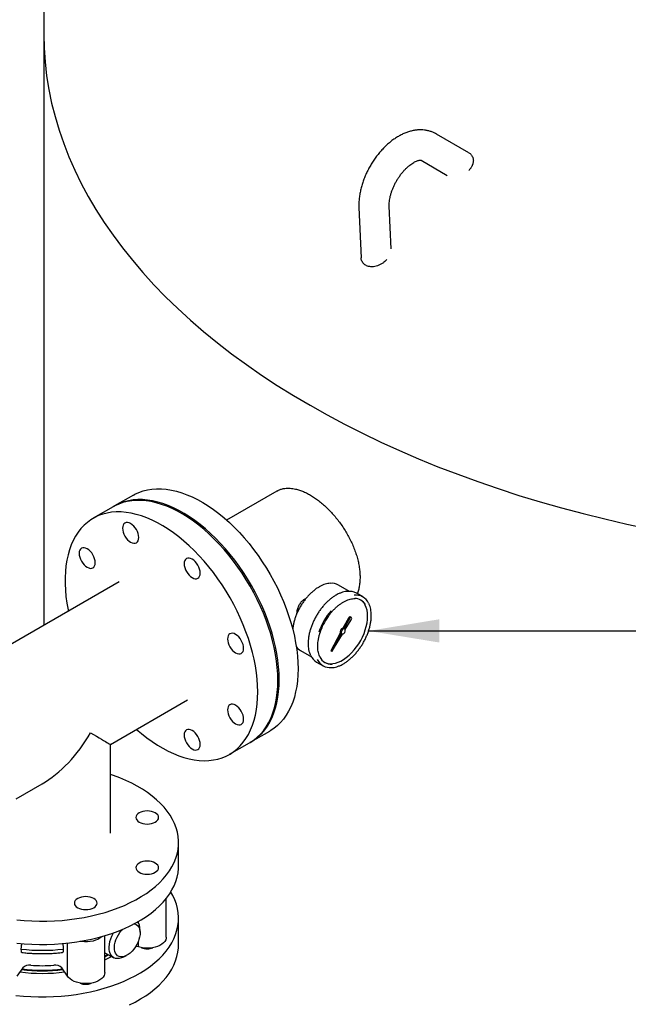
# Model space of a CAD drawing. Units: inches. Extents: x 5 to 414, y 3 to 321.
# Drawn here: x 270 to 290, y 222 to 255 of the extents above; entities that cross this region are included whole.
import ezdxf

# ---------------------------------------------------------------- set-up
doc = ezdxf.new("R2010")
doc.units = ezdxf.units.IN
doc.header["$MEASUREMENT"] = 0
doc.layers.add('DIMENSION', color=7, linetype='Continuous')
doc.dimstyles.get("Standard").update_dxf_attribs({"dimscale": 13, "dimtxt": 0.18, "dimasz": 0.18, "dimexe": 0.18, "dimexo": 0.0625, "dimgap": 0.09, "dimtad": 0, "dimtih": 1, "dimtoh": 1, "dimzin": 0, "dimdsep": 46, "dimtxsty": 'Standard', "dimcen": 0.09, "dimadec": 0, "dimazin": 0, "dimtfac": 1, "dimtofl": 0, "dimtmove": 0, "dimatfit": 3, "dimfxl": 0, "dimtolj": 1, "dimtzin": 0, "dimarcsym": 0})

msp = doc.modelspace()

# ---------------------------------------------------------------- linework, layer by layer
at = {"color": 7, "linetype": 'Continuous', "lineweight": 25}
for p, q in [((270.583, 255.86), (270.583, 254.381)), ((270.583, 254.381), (270.583, 234.863)), ((284.615, 250.473), (283.545, 251.095)), ((283.043, 250.23), (283.902, 249.731)), ((280.984, 248.667), (281.059, 247.011)), ((282.047, 247.299), (281.983, 248.713)), ((273.542, 239.169), (272.921, 238.811)), ((278.275, 239.304), (276.616, 238.346)), ((272.877, 238.786), (272.214, 238.403)), ((273.074, 236.301), (267.421, 233.038)), ((280.668, 235.991), (280.309, 236.198)), ((281.111, 235.807), (280.899, 235.929)), ((280.734, 235.125), (280.699, 235.145)), ((280.635, 235.106), (280.454, 234.772)), ((280.67, 235.086), (280.49, 234.751)), ((280.533, 234.726), (280.732, 235.05)), ((280.369, 234.614), (280.054, 234.028)), ((280.405, 234.593), (280.089, 234.008)), ((280.089, 234.008), (280.439, 234.574)), ((280.405, 234.593), (280.369, 234.614)), ((280.49, 234.751), (280.454, 234.772)), ((279.059, 234.032), (279.418, 233.826)), ((280.089, 234.008), (280.054, 234.028)), ((279.587, 233.656), (279.799, 233.533)), ((272.781, 230.936), (275.324, 232.404)), ((277.421, 231.017), (278.042, 231.375)), ((272.781, 227.999), (272.781, 230.936)), ((276.714, 230.609), (277.377, 230.991)), ((269.671, 229.141), (270.531, 229.637)), ((275.031, 226.928), (275.031, 227.693)), ((274.625, 224.567), (274.625, 225.85)), ((273.706, 225.038), (273.706, 225.087)), ((275.031, 224.325), (275.031, 225.193)), ((273.761, 224.735), (273.756, 224.84)), ((272.596, 223.396), (272.596, 224.62)), ((273.706, 224.244), (273.706, 224.437)), ((269.84, 224.176), (269.842, 224.254)), ((269.842, 224.103), (269.84, 224.176)), ((271.22, 224.254), (271.222, 224.176)), ((271.222, 224.176), (271.22, 224.103)), ((271.366, 223.285), (271.366, 224.375)), ((273.706, 224.244), (273.621, 224.265)), ((272.596, 224.05), (272.895, 223.89)), ((273.222, 223.916), (273.316, 223.964)), ((269.888, 223.552), (269.696, 223.285)), ((271.366, 223.285), (271.174, 223.552))]:
    msp.add_line(p, q, dxfattribs=at)
at = {"color": 7, "linetype": 'Continuous', "lineweight": 25, "flags": 128}
for points in [[(270.583, 254.381), (270.593, 253.928), (270.624, 253.475), (270.675, 253.022), (270.747, 252.571), (270.84, 252.12), (270.952, 251.672), (271.085, 251.225), (271.238, 250.78), (271.412, 250.338), (271.605, 249.899), (271.818, 249.462), (272.051, 249.029), (272.304, 248.6), (272.575, 248.175), (272.867, 247.753), (273.177, 247.337), (273.505, 246.925), (273.853, 246.519), (274.218, 246.117), (274.602, 245.722), (275.004, 245.332), (275.423, 244.949), (275.859, 244.572), (276.312, 244.201), (276.782, 243.838), (277.269, 243.482), (277.771, 243.133), (278.289, 242.793), (278.822, 242.46), (279.37, 242.135), (279.932, 241.819), (280.509, 241.511), (281.099, 241.212), (281.703, 240.922), (282.32, 240.641), (282.949, 240.37), (283.591, 240.108), (284.244, 239.856), (284.908, 239.614), (285.583, 239.383), (286.268, 239.161), (286.963, 238.95), (287.668, 238.749), (288.381, 238.56), (289.102, 238.381), (289.832, 238.213), (290.569, 238.056)], [(270.583, 254.381), (270.593, 253.928), (270.624, 253.475), (270.675, 253.022), (270.747, 252.571), (270.84, 252.12), (270.952, 251.672), (271.085, 251.225), (271.238, 250.78), (271.412, 250.338), (271.605, 249.899), (271.818, 249.462), (272.051, 249.029), (272.304, 248.6), (272.575, 248.175), (272.867, 247.753), (273.177, 247.337), (273.505, 246.925), (273.853, 246.519), (274.218, 246.117), (274.602, 245.722), (275.004, 245.332), (275.423, 244.949), (275.859, 244.572), (276.312, 244.201), (276.782, 243.838), (277.269, 243.482), (277.771, 243.133), (278.289, 242.793), (278.822, 242.46), (279.37, 242.135), (279.932, 241.819), (280.509, 241.511), (281.099, 241.212), (281.703, 240.922), (282.32, 240.641), (282.949, 240.37), (283.591, 240.108), (284.244, 239.856), (284.908, 239.614), (285.583, 239.383), (286.268, 239.161), (286.963, 238.95), (287.668, 238.749), (288.381, 238.56), (289.102, 238.381), (289.832, 238.213), (290.569, 238.056)], [(273.542, 239.169), (273.589, 239.196), (273.72, 239.257), (273.858, 239.306), (274.001, 239.343), (274.15, 239.368), (274.304, 239.379), (274.463, 239.378), (274.625, 239.364), (274.792, 239.338), (274.961, 239.299), (275.133, 239.247), (275.307, 239.184), (275.483, 239.108), (275.659, 239.02), (275.836, 238.921), (276.013, 238.81), (276.189, 238.689), (276.364, 238.557), (276.537, 238.414), (276.707, 238.263), (276.875, 238.101), (277.04, 237.931), (277.201, 237.753), (277.357, 237.568), (277.509, 237.375), (277.655, 237.175), (277.795, 236.97), (277.93, 236.759), (278.057, 236.544), (278.178, 236.325), (278.291, 236.103), (278.397, 235.878), (278.494, 235.651), (278.584, 235.424), (278.664, 235.195), (278.736, 234.967), (278.798, 234.74), (278.852, 234.514), (278.895, 234.291), (278.93, 234.071), (278.954, 233.854), (278.969, 233.642), (278.974, 233.435)], [(278.309, 233.052), (278.304, 233.259), (278.289, 233.471), (278.265, 233.687), (278.231, 233.907), (278.187, 234.131), (278.134, 234.356), (278.071, 234.583), (277.999, 234.811), (277.919, 235.04), (277.83, 235.268), (277.732, 235.494), (277.627, 235.719), (277.513, 235.942), (277.393, 236.161), (277.265, 236.376), (277.131, 236.586), (276.99, 236.792), (276.844, 236.991), (276.692, 237.184), (276.536, 237.37), (276.375, 237.548), (276.211, 237.718), (276.043, 237.879), (275.872, 238.031), (275.699, 238.173), (275.524, 238.305), (275.348, 238.426), (275.171, 238.537), (274.994, 238.636), (274.818, 238.724), (274.642, 238.8), (274.468, 238.864), (274.296, 238.915), (274.127, 238.954), (273.961, 238.98), (273.798, 238.994), (273.639, 238.995), (273.485, 238.984), (273.336, 238.96), (273.193, 238.923), (273.055, 238.873), (272.924, 238.812), (272.877, 238.786)], [(278.353, 233.077), (278.348, 233.284), (278.334, 233.496), (278.309, 233.713), (278.275, 233.933), (278.231, 234.156), (278.178, 234.382), (278.115, 234.609), (278.044, 234.837), (277.963, 235.065), (277.874, 235.293), (277.776, 235.52), (277.671, 235.745), (277.558, 235.967), (277.437, 236.186), (277.309, 236.401), (277.175, 236.612), (277.034, 236.817), (276.888, 237.016), (276.737, 237.209), (276.58, 237.395), (276.42, 237.573), (276.255, 237.743), (276.087, 237.904), (275.916, 238.056), (275.743, 238.198), (275.568, 238.33), (275.392, 238.452), (275.215, 238.563), (275.039, 238.662), (274.862, 238.749), (274.687, 238.825), (274.513, 238.889), (274.341, 238.941), (274.171, 238.98), (274.005, 239.006), (273.842, 239.02), (273.683, 239.021), (273.529, 239.009), (273.381, 238.985), (273.237, 238.948), (273.1, 238.899), (272.969, 238.837), (272.899, 238.798)], [(277.646, 232.669), (277.641, 232.876), (277.626, 233.088), (277.602, 233.304), (277.568, 233.525), (277.524, 233.748), (277.471, 233.973), (277.408, 234.201), (277.336, 234.429), (277.256, 234.657), (277.167, 234.885), (277.069, 235.112), (276.964, 235.337), (276.85, 235.559), (276.73, 235.778), (276.602, 235.993), (276.468, 236.204), (276.327, 236.409), (276.181, 236.608), (276.03, 236.801), (275.873, 236.987), (275.712, 237.165), (275.548, 237.335), (275.38, 237.496), (275.209, 237.648), (275.036, 237.79), (274.861, 237.922), (274.685, 238.044), (274.508, 238.154), (274.331, 238.254), (274.155, 238.341), (273.979, 238.417), (273.805, 238.481), (273.633, 238.532), (273.464, 238.571), (273.298, 238.598), (273.135, 238.612), (272.976, 238.613), (272.822, 238.601), (272.673, 238.577), (272.53, 238.54), (272.393, 238.491), (272.262, 238.429), (272.137, 238.355), (272.02, 238.27), (271.911, 238.172), (271.809, 238.064), (271.716, 237.944), (271.631, 237.814), (271.555, 237.674), (271.488, 237.523), (271.43, 237.364), (271.381, 237.195), (271.342, 237.019), (271.313, 236.834), (271.293, 236.642), (271.283, 236.444), (271.283, 236.24), (271.293, 236.03), (271.313, 235.816), (271.342, 235.597), (271.381, 235.376), (271.391, 235.329)], [(273.715, 237.767), (273.709, 237.83), (273.694, 237.896), (273.67, 237.963), (273.637, 238.029), (273.597, 238.09), (273.551, 238.145), (273.501, 238.191), (273.449, 238.227), (273.398, 238.251), (273.348, 238.262), (273.302, 238.26), (273.262, 238.245), (273.229, 238.218), (273.204, 238.179), (273.189, 238.13), (273.184, 238.074), (273.189, 238.011), (273.204, 237.945), (273.229, 237.878), (273.262, 237.812), (273.302, 237.751), (273.348, 237.696), (273.398, 237.65), (273.449, 237.614), (273.501, 237.59), (273.551, 237.579), (273.597, 237.581), (273.637, 237.596), (273.67, 237.623), (273.694, 237.662), (273.709, 237.711), (273.715, 237.767)], [(272.279, 236.939), (272.274, 237.001), (272.259, 237.068), (272.235, 237.135), (272.202, 237.2), (272.162, 237.261), (272.116, 237.316), (272.066, 237.362), (272.014, 237.398), (271.963, 237.422), (271.913, 237.433), (271.867, 237.431), (271.827, 237.417), (271.794, 237.389), (271.769, 237.35), (271.754, 237.302), (271.749, 237.245), (271.754, 237.182), (271.769, 237.116), (271.794, 237.049), (271.827, 236.984), (271.867, 236.922), (271.913, 236.867), (271.963, 236.821), (272.014, 236.786), (272.066, 236.762), (272.116, 236.75), (272.162, 236.752), (272.202, 236.767), (272.235, 236.794), (272.259, 236.833), (272.274, 236.882), (272.279, 236.939)], [(275.744, 236.596), (275.739, 236.659), (275.724, 236.725), (275.699, 236.792), (275.666, 236.857), (275.626, 236.918), (275.58, 236.973), (275.531, 237.019), (275.479, 237.055), (275.427, 237.079), (275.377, 237.09), (275.332, 237.089), (275.291, 237.074), (275.258, 237.046), (275.234, 237.008), (275.219, 236.959), (275.214, 236.902), (275.219, 236.839), (275.234, 236.773), (275.258, 236.706), (275.291, 236.641), (275.332, 236.579), (275.377, 236.525), (275.427, 236.478), (275.479, 236.443), (275.531, 236.419), (275.58, 236.407), (275.626, 236.409), (275.666, 236.424), (275.699, 236.452), (275.724, 236.49), (275.739, 236.539), (275.744, 236.596)], [(281.272, 235.168), (281.267, 235.27), (281.252, 235.365), (281.228, 235.452), (281.194, 235.53), (281.152, 235.599), (281.101, 235.656), (281.042, 235.702), (281.037, 235.705)], [(279.85, 233.648), (279.889, 233.631), (279.961, 233.609), (280.039, 233.6), (280.121, 233.603), (280.207, 233.619), (280.296, 233.648), (280.387, 233.689), (280.478, 233.741), (280.568, 233.805), (280.657, 233.879), (280.743, 233.962), (280.825, 234.054), (280.903, 234.153), (280.976, 234.258), (281.042, 234.368), (281.101, 234.482), (281.152, 234.599), (281.194, 234.716), (281.228, 234.833), (281.252, 234.948), (281.267, 235.06), (281.272, 235.168)], [(280.699, 235.145), (280.684, 235.148), (280.666, 235.141), (280.649, 235.127), (280.635, 235.106)], [(280.732, 235.05), (280.743, 235.072), (280.747, 235.095), (280.744, 235.113), (280.734, 235.125), (280.719, 235.128), (280.702, 235.121), (280.684, 235.106), (280.67, 235.086)], [(277.179, 234.11), (277.174, 234.173), (277.159, 234.239), (277.134, 234.306), (277.101, 234.372), (277.061, 234.433), (277.015, 234.488), (276.966, 234.534), (276.914, 234.57), (276.862, 234.594), (276.812, 234.605), (276.767, 234.603), (276.726, 234.588), (276.693, 234.561), (276.669, 234.522), (276.654, 234.473), (276.649, 234.416), (276.654, 234.354), (276.669, 234.288), (276.693, 234.22), (276.726, 234.155), (276.767, 234.094), (276.812, 234.039), (276.862, 233.993), (276.914, 233.957), (276.966, 233.933), (277.015, 233.922), (277.061, 233.924), (277.101, 233.939), (277.134, 233.966), (277.159, 234.005), (277.174, 234.053), (277.179, 234.11)], [(278.974, 233.435), (278.969, 233.234), (278.954, 233.039), (278.93, 232.851), (278.895, 232.67), (278.852, 232.497), (278.798, 232.333), (278.736, 232.178), (278.664, 232.033), (278.584, 231.898), (278.494, 231.773), (278.397, 231.658), (278.291, 231.555), (278.178, 231.464), (278.057, 231.384), (278.042, 231.375)], [(277.377, 230.991), (277.393, 231), (277.513, 231.08), (277.627, 231.172), (277.732, 231.275), (277.83, 231.389), (277.919, 231.514), (277.999, 231.649), (278.071, 231.795), (278.134, 231.95), (278.187, 232.114), (278.231, 232.286), (278.265, 232.467), (278.289, 232.655), (278.304, 232.85), (278.309, 233.052)], [(277.399, 231.004), (277.437, 231.026), (277.558, 231.106), (277.671, 231.197), (277.776, 231.3), (277.874, 231.414), (277.963, 231.539), (278.044, 231.675), (278.115, 231.82), (278.178, 231.975), (278.231, 232.139), (278.275, 232.312), (278.309, 232.492), (278.334, 232.681), (278.348, 232.876), (278.353, 233.077)], [(273.64, 231.432), (273.805, 231.291), (273.979, 231.154), (274.155, 231.027), (274.331, 230.911), (274.508, 230.806), (274.685, 230.713), (274.861, 230.631), (275.036, 230.561), (275.209, 230.503), (275.38, 230.458), (275.548, 230.425), (275.712, 230.405), (275.873, 230.398), (276.03, 230.403), (276.181, 230.421), (276.327, 230.452), (276.468, 230.495), (276.602, 230.55), (276.73, 230.618), (276.85, 230.698), (276.964, 230.789), (277.069, 230.892), (277.167, 231.006), (277.256, 231.131), (277.336, 231.267), (277.408, 231.412), (277.471, 231.567), (277.524, 231.731), (277.568, 231.904), (277.602, 232.084), (277.626, 232.272), (277.641, 232.467), (277.646, 232.669)], [(277.179, 231.767), (277.174, 231.829), (277.159, 231.896), (277.134, 231.963), (277.101, 232.028), (277.061, 232.089), (277.015, 232.144), (276.966, 232.19), (276.914, 232.226), (276.862, 232.25), (276.812, 232.261), (276.767, 232.259), (276.726, 232.245), (276.693, 232.217), (276.669, 232.178), (276.654, 232.13), (276.649, 232.073), (276.654, 232.01), (276.669, 231.944), (276.693, 231.877), (276.726, 231.811), (276.767, 231.75), (276.812, 231.695), (276.862, 231.649), (276.914, 231.614), (276.966, 231.59), (277.015, 231.578), (277.061, 231.58), (277.101, 231.595), (277.134, 231.622), (277.159, 231.661), (277.174, 231.71), (277.179, 231.767)], [(272.122, 231.317), (272.225, 231.257), (272.32, 231.202), (272.407, 231.152), (272.486, 231.107), (272.556, 231.066), (272.617, 231.031), (272.668, 231.001), (272.711, 230.977), (272.743, 230.958), (272.765, 230.945), (272.778, 230.938), (272.781, 230.936)], [(275.744, 230.938), (275.739, 231.001), (275.724, 231.067), (275.699, 231.134), (275.666, 231.199), (275.626, 231.261), (275.58, 231.315), (275.531, 231.361), (275.479, 231.397), (275.427, 231.421), (275.377, 231.433), (275.332, 231.431), (275.291, 231.416), (275.258, 231.388), (275.234, 231.35), (275.219, 231.301), (275.214, 231.244), (275.219, 231.181), (275.234, 231.115), (275.258, 231.048), (275.291, 230.983), (275.332, 230.921), (275.377, 230.867), (275.427, 230.821), (275.479, 230.785), (275.531, 230.761), (275.58, 230.75), (275.626, 230.751), (275.666, 230.766), (275.699, 230.794), (275.724, 230.832), (275.739, 230.881), (275.744, 230.938)], [(269.691, 225.141), (269.938, 225.118), (270.187, 225.103), (270.437, 225.096), (270.687, 225.097), (270.937, 225.106), (271.185, 225.123), (271.432, 225.148), (271.675, 225.181), (271.915, 225.221), (272.151, 225.27), (272.382, 225.325), (272.607, 225.388), (272.826, 225.459), (273.037, 225.536), (273.241, 225.619), (273.437, 225.71), (273.623, 225.806), (273.8, 225.908), (273.967, 226.016), (274.123, 226.128), (274.268, 226.246), (274.402, 226.368), (274.523, 226.495), (274.632, 226.624), (274.729, 226.758), (274.813, 226.894), (274.883, 227.032), (274.94, 227.173), (274.983, 227.315), (275.013, 227.459), (275.028, 227.603), (275.03, 227.747), (275.018, 227.892), (274.992, 228.035), (274.952, 228.178), (274.898, 228.319), (274.831, 228.458), (274.751, 228.595), (274.658, 228.729), (274.552, 228.86), (274.433, 228.987), (274.303, 229.11), (274.16, 229.229), (274.007, 229.343), (273.843, 229.452), (273.668, 229.555), (273.484, 229.653), (273.291, 229.745), (273.089, 229.83), (272.879, 229.909), (272.781, 229.943)], [(273.73, 228.675), (273.684, 228.642), (273.649, 228.604), (273.628, 228.564), (273.62, 228.522), (273.628, 228.479), (273.649, 228.439), (273.684, 228.401), (273.73, 228.369), (273.787, 228.342), (273.852, 228.322), (273.922, 228.309), (273.995, 228.305), (274.069, 228.309), (274.139, 228.322), (274.204, 228.342), (274.261, 228.369), (274.307, 228.401), (274.342, 228.439), (274.363, 228.479), (274.37, 228.522), (274.363, 228.564), (274.342, 228.604), (274.307, 228.642), (274.261, 228.675), (274.204, 228.702), (274.139, 228.722), (274.069, 228.734), (273.995, 228.738), (273.922, 228.734), (273.852, 228.722), (273.787, 228.702), (273.73, 228.675)], [(273.73, 227.018), (273.684, 226.985), (273.649, 226.948), (273.628, 226.907), (273.62, 226.865), (273.628, 226.822), (273.649, 226.782), (273.684, 226.744), (273.73, 226.712), (273.787, 226.685), (273.852, 226.665), (273.922, 226.652), (273.995, 226.648), (274.069, 226.652), (274.139, 226.665), (274.204, 226.685), (274.261, 226.712), (274.307, 226.744), (274.342, 226.782), (274.363, 226.822), (274.37, 226.865), (274.363, 226.907), (274.342, 226.948), (274.307, 226.985), (274.261, 227.018), (274.204, 227.045), (274.139, 227.065), (274.069, 227.077), (273.995, 227.081), (273.922, 227.077), (273.852, 227.065), (273.787, 227.045), (273.73, 227.018)], [(269.691, 224.375), (269.938, 224.352), (270.187, 224.337), (270.437, 224.33), (270.687, 224.331), (270.937, 224.34), (271.185, 224.357), (271.432, 224.382), (271.675, 224.415), (271.915, 224.456), (272.151, 224.504), (272.382, 224.56), (272.607, 224.623), (272.826, 224.693), (273.037, 224.77), (273.241, 224.854), (273.437, 224.944), (273.623, 225.04), (273.8, 225.142), (273.967, 225.25), (274.123, 225.363), (274.268, 225.481), (274.402, 225.603), (274.523, 225.729), (274.632, 225.859), (274.729, 225.992), (274.813, 226.128), (274.883, 226.267), (274.94, 226.408), (274.983, 226.55), (275.013, 226.693), (275.028, 226.837), (275.031, 226.928)], [(269.661, 222.644), (269.907, 222.62), (270.156, 222.604), (270.406, 222.596), (270.656, 222.596), (270.906, 222.604), (271.154, 222.62), (271.401, 222.644), (271.645, 222.676), (271.886, 222.716), (272.122, 222.763), (272.354, 222.818), (272.579, 222.88), (272.799, 222.949), (273.011, 223.025), (273.216, 223.108), (273.413, 223.198), (273.6, 223.293), (273.778, 223.395), (273.947, 223.502), (274.104, 223.614), (274.251, 223.731), (274.386, 223.853), (274.509, 223.978), (274.619, 224.108), (274.718, 224.241), (274.803, 224.376), (274.875, 224.515), (274.933, 224.655), (274.978, 224.797), (275.01, 224.941), (275.027, 225.085), (275.03, 225.229), (275.02, 225.373), (274.996, 225.517), (274.958, 225.66), (274.906, 225.801), (274.84, 225.941), (274.773, 226.06)], [(271.701, 225.846), (271.654, 225.813), (271.619, 225.776), (271.598, 225.735), (271.591, 225.693), (271.598, 225.651), (271.619, 225.61), (271.654, 225.573), (271.701, 225.54), (271.758, 225.513), (271.822, 225.493), (271.893, 225.481), (271.966, 225.477), (272.039, 225.481), (272.109, 225.493), (272.174, 225.513), (272.231, 225.54), (272.278, 225.573), (272.312, 225.61), (272.334, 225.651), (272.341, 225.693), (272.334, 225.735), (272.312, 225.776), (272.278, 225.813), (272.231, 225.846), (272.174, 225.873), (272.109, 225.893), (272.039, 225.905), (271.966, 225.91), (271.893, 225.905), (271.822, 225.893), (271.758, 225.873), (271.701, 225.846)], [(273.567, 225.01), (273.581, 225.008), (273.631, 224.989), (273.675, 224.958), (273.71, 224.915), (273.736, 224.862), (273.754, 224.8), (273.761, 224.729), (273.759, 224.653), (273.746, 224.572), (273.724, 224.489), (273.693, 224.405), (273.654, 224.323), (273.607, 224.244), (273.554, 224.17), (273.496, 224.103), (273.434, 224.044), (273.37, 223.996), (273.305, 223.958), (273.24, 223.933), (273.178, 223.92), (273.12, 223.919), (273.067, 223.932), (273.02, 223.957), (272.981, 223.994), (272.95, 224.042), (272.928, 224.1), (272.915, 224.166), (272.913, 224.24), (272.92, 224.319), (272.938, 224.401), (272.964, 224.485), (273, 224.568), (273.043, 224.649), (273.093, 224.726), (273.149, 224.796), (273.176, 224.826)], [(272.513, 224.595), (272.494, 224.578), (272.437, 224.534), (272.369, 224.496), (272.292, 224.464), (272.207, 224.44), (272.117, 224.423), (272.024, 224.414), (271.929, 224.413), (271.835, 224.42), (271.769, 224.43)], [(273.222, 223.916), (273.212, 223.91), (273.142, 223.881), (273.074, 223.864), (273.009, 223.86), (272.949, 223.869), (272.894, 223.89), (272.847, 223.924), (272.807, 223.969), (272.776, 224.025), (272.754, 224.09), (272.741, 224.164), (272.739, 224.244), (272.746, 224.33), (272.764, 224.42), (272.79, 224.511), (272.826, 224.602), (272.869, 224.692), (272.88, 224.712)], [(274.625, 224.567), (274.623, 224.534), (274.607, 224.48), (274.577, 224.428), (274.535, 224.379), (274.48, 224.335), (274.414, 224.296), (274.339, 224.262), (274.256, 224.236), (274.167, 224.217), (274.074, 224.207), (273.979, 224.204), (273.885, 224.209), (273.793, 224.223), (273.706, 224.244)], [(273.413, 222.33), (273.6, 222.426), (273.778, 222.527), (273.947, 222.634), (274.104, 222.746), (274.251, 222.863), (274.386, 222.985), (274.509, 223.111), (274.619, 223.24), (274.718, 223.373), (274.803, 223.509), (274.875, 223.647), (274.933, 223.788), (274.978, 223.93), (275.01, 224.073), (275.027, 224.217), (275.031, 224.325)], [(272.696, 223.996), (272.62, 223.953), (272.596, 223.94)], [(272.721, 223.983), (272.606, 223.919), (272.596, 223.914)], [(272.596, 223.815), (272.707, 223.873), (272.812, 223.934)], [(272.596, 223.396), (272.591, 223.35), (272.572, 223.297), (272.54, 223.246), (272.494, 223.198), (272.437, 223.154), (272.369, 223.116), (272.292, 223.084), (272.207, 223.06), (272.117, 223.043), (272.024, 223.034), (271.929, 223.033), (271.835, 223.04), (271.744, 223.055), (271.658, 223.078), (271.579, 223.109), (271.509, 223.145), (271.449, 223.188), (271.401, 223.235), (271.366, 223.285)]]:
    msp.add_lwpolyline(points, dxfattribs=at)
at = {"color": 7, "linetype": 'Continuous', "lineweight": 25}
for centre, radius, start, end in [((280.081, 235.783), 0.474, 61.1384, 94.726), ((280.661, 235.503), 0.488, 60.7933, 95.43), ((280.874, 235.397), 0.472, 24.9881, 95.9417), ((280.839, 235.335), 0.419, 31.6759, 88.6147), ((281.715, 233.943), 2.171, 139.5723, 161.2565), ((281.642, 233.985), 2.049, 144.9289, 162.2594), ((280.495, 234.648), 0.13, 108.1507, 195.227), ((280.53, 234.628), 0.13, 108.1507, 195.227), ((280.405, 234.7), 0.13, 284.7725, 11.8497), ((279.283, 234.415), 0.443, 213.937, 239.6666), ((279.84, 234.078), 0.493, 204.6298, 239.0633), ((280.035, 233.942), 0.471, 205.7602, 274.8363), ((280.074, 234.011), 0.425, 206.3032, 273.2094), ((273.344, 224.839), 0.413, 0.1715, 34.6707), ((270.531, 229.941), 5.807, 263.166, 276.834), ((273.99, 224.663), 0.479, 247.5903, 270.613), ((274.001, 224.663), 0.479, 269.387, 292.4097), ((270.528, 228.729), 5.271, 262.6229, 270.031), ((270.531, 228.725), 5.248, 262.7026, 277.2974), ((270.105, 223.338), 0.305, 81.6335, 135.4784), ((270.531, 228.92), 5.293, 265.8696, 274.1304), ((270.534, 228.729), 5.271, 269.969, 277.3771), ((270.957, 223.338), 0.305, 44.5216, 98.3665), ((270.531, 228.771), 5.4, 262.1529, 277.8471), ((271.966, 223.505), 0.493, 247.657, 292.343)]:
    msp.add_arc(centre, radius, start, end, dxfattribs=at)
msp.add_ellipse((270.531, 232.235), major_axis=(1.591, 2.756), ratio=0.577335, start_param=3.92695, end_param=4.71243, dxfattribs=at)
for points, knots in [([(283.545, 251.095), (283.521, 251.108), (283.464, 251.139), (283.369, 251.177), (283.262, 251.208), (283.151, 251.227), (283.037, 251.235), (282.921, 251.231), (282.803, 251.216), (282.682, 251.189), (282.56, 251.15), (282.437, 251.099), (282.315, 251.037), (282.194, 250.963), (282.075, 250.879), (281.96, 250.785), (281.848, 250.683), (281.742, 250.573), (281.64, 250.456), (281.544, 250.332), (281.454, 250.203), (281.371, 250.069), (281.295, 249.931), (281.225, 249.79), (281.164, 249.646), (281.111, 249.5), (281.066, 249.352), (281.03, 249.204), (281.003, 249.056), (280.987, 248.908), (280.981, 248.779), (280.983, 248.699), (280.984, 248.667)], [0, 0, 0, 0, 0.0224474, 0.0525752, 0.082693, 0.1129966, 0.1436753, 0.1749016, 0.2068165, 0.2395093, 0.2729962, 0.3072074, 0.341996, 0.3771712, 0.4125439, 0.4479356, 0.4832525, 0.5184568, 0.5535429, 0.5885255, 0.6234316, 0.6582948, 0.6931528, 0.7280407, 0.7629901, 0.798042, 0.8332357, 0.8686071, 0.9041833, 0.9399759, 0.9759679, 1, 1, 1, 1]), ([(284.615, 250.473), (284.627, 250.465), (284.649, 250.452), (284.678, 250.427), (284.705, 250.397), (284.726, 250.364), (284.742, 250.328), (284.754, 250.29), (284.761, 250.246), (284.761, 250.205), (284.757, 250.169), (284.751, 250.139), (284.743, 250.112), (284.735, 250.089), (284.724, 250.061), (284.709, 250.03), (284.691, 249.999), (284.672, 249.971), (284.654, 249.946), (284.632, 249.919), (284.616, 249.903), (284.608, 249.894)], [0, 0, 0, 0, 0.064849, 0.111213, 0.181784, 0.253679, 0.300827, 0.372518, 0.445441, 0.512182, 0.562807, 0.614166, 0.648564, 0.684476, 0.720552, 0.775146, 0.830547, 0.867657, 0.911525, 0.955667, 1, 1, 1, 1]), ([(281.983, 248.713), (281.983, 248.725), (281.981, 248.759), (281.984, 248.824), (281.993, 248.907), (282.009, 248.996), (282.031, 249.091), (282.062, 249.189), (282.099, 249.29), (282.143, 249.392), (282.194, 249.493), (282.251, 249.591), (282.312, 249.686), (282.378, 249.777), (282.447, 249.861), (282.518, 249.937), (282.589, 250.006), (282.66, 250.066), (282.728, 250.116), (282.793, 250.157), (282.853, 250.189), (282.907, 250.211), (282.952, 250.225), (282.989, 250.232), (283.016, 250.234), (283.034, 250.233), (283.043, 250.23), (283.043, 250.23), (283.043, 250.23)], [0, 0, 0, 0, 0.019524, 0.056459, 0.093765, 0.131541, 0.169778, 0.208429, 0.247427, 0.286695, 0.326152, 0.365713, 0.405292, 0.444779, 0.484088, 0.523138, 0.561851, 0.600159, 0.638013, 0.67539, 0.712316, 0.74889, 0.785328, 0.821923, 0.859168, 0.897962, 0.939892, 1, 1, 1, 1]), ([(281.91, 246.955), (281.879, 246.922), (281.825, 246.867), (281.732, 246.804), (281.645, 246.76), (281.553, 246.729), (281.465, 246.712), (281.379, 246.71), (281.303, 246.722), (281.235, 246.745), (281.16, 246.789), (281.093, 246.867), (281.057, 246.951), (281.062, 247.003), (281.063, 247.011)], [0, 0, 0, 0, 0.115231, 0.195747, 0.278743, 0.356563, 0.437016, 0.508861, 0.583155, 0.64938, 0.717699, 0.846133, 0.976107, 1, 1, 1, 1]), ([(278.276, 239.302), (278.295, 239.313), (278.344, 239.342), (278.433, 239.372), (278.556, 239.398), (278.708, 239.402), (278.871, 239.378), (279.02, 239.337), (279.15, 239.287), (279.282, 239.225), (279.416, 239.149), (279.551, 239.061), (279.685, 238.962), (279.817, 238.852), (279.947, 238.73), (280.074, 238.6), (280.196, 238.461), (280.313, 238.315), (280.424, 238.162), (280.528, 238.002), (280.623, 237.839), (280.71, 237.672), (280.788, 237.502), (280.855, 237.331), (280.912, 237.16), (280.957, 236.991), (280.991, 236.822), (281.012, 236.658), (281.022, 236.498), (281.019, 236.346), (281.005, 236.198), (280.978, 236.06), (280.952, 235.964), (280.933, 235.918), (280.93, 235.911)], [0, 0, 0, 0, 0.020486, 0.051982, 0.083993, 0.130542, 0.177838, 0.209891, 0.240895, 0.272242, 0.30359, 0.335582, 0.366525, 0.39781, 0.429095, 0.461019, 0.491995, 0.523312, 0.554629, 0.586583, 0.617714, 0.648846, 0.680421, 0.712458, 0.743481, 0.774723, 0.806302, 0.838344, 0.86932, 0.90064, 0.93196, 0.963921, 0.994865, 1, 1, 1, 1]), ([(280.031, 236.257), (280.006, 236.255), (279.954, 236.25), (279.871, 236.228), (279.783, 236.196), (279.715, 236.163), (279.662, 236.133), (279.608, 236.101), (279.534, 236.049), (279.447, 235.978), (279.362, 235.898), (279.281, 235.811), (279.204, 235.717), (279.131, 235.617), (279.064, 235.512), (279.003, 235.403), (278.949, 235.291), (278.902, 235.177), (278.863, 235.063), (278.832, 234.95), (278.809, 234.838), (278.801, 234.767), (278.797, 234.732)], [0, 0, 0, 0, 0.046919, 0.100258, 0.153806, 0.207473, 0.22229, 0.250604, 0.304316, 0.358016, 0.41169, 0.465336, 0.51896, 0.572566, 0.626162, 0.679754, 0.733351, 0.786957, 0.84058, 0.894229, 0.947909, 1, 1, 1, 1]), ([(280.228, 235.866), (280.212, 235.856), (280.166, 235.829), (280.089, 235.775), (280, 235.703), (279.913, 235.622), (279.83, 235.534), (279.75, 235.438), (279.675, 235.336), (279.605, 235.229), (279.541, 235.118), (279.484, 235.004), (279.434, 234.888), (279.392, 234.772), (279.357, 234.655), (279.331, 234.539), (279.314, 234.426), (279.306, 234.316), (279.306, 234.211), (279.315, 234.111), (279.334, 234.018), (279.357, 233.941), (279.378, 233.898), (279.386, 233.882)], [0, 0, 0, 0, 0.026146, 0.075749, 0.125343, 0.174913, 0.22446, 0.273987, 0.323498, 0.372999, 0.422497, 0.471997, 0.521503, 0.571023, 0.620562, 0.670127, 0.719723, 0.769354, 0.819019, 0.868712, 0.918408, 0.96806, 1, 1, 1, 1]), ([(280.604, 235.99), (280.593, 235.99), (280.554, 235.988), (280.484, 235.974), (280.395, 235.946), (280.309, 235.91), (280.253, 235.88), (280.228, 235.866)], [0, 0, 0, 0, 0.09142, 0.327175, 0.563959, 0.801404, 1, 1, 1, 1]), ([(279.226, 235.741), (279.224, 235.741), (279.206, 235.737), (279.159, 235.713), (279.087, 235.657), (279.014, 235.559), (278.969, 235.462), (278.945, 235.383), (278.931, 235.315), (278.929, 235.271), (278.928, 235.246)], [0, 0, 0, 0, 0.013125, 0.109708, 0.297034, 0.484164, 0.673534, 0.767782, 0.864809, 1, 1, 1, 1]), ([(279.969, 235.158), (279.992, 235.19), (280.039, 235.255), (280.116, 235.345), (280.195, 235.428), (280.278, 235.503), (280.362, 235.569), (280.447, 235.626), (280.532, 235.673), (280.616, 235.709), (280.698, 235.735), (280.777, 235.749), (280.83, 235.754), (280.856, 235.751), (280.858, 235.751)], [0, 0, 0, 0, 0.09024, 0.180635, 0.270984, 0.361277, 0.451502, 0.541653, 0.631735, 0.721769, 0.811796, 0.90189, 0.992191, 1, 1, 1, 1]), ([(280.47, 233.597), (280.486, 233.606), (280.533, 233.634), (280.609, 233.687), (280.698, 233.76), (280.785, 233.84), (280.869, 233.929), (280.948, 234.025), (281.023, 234.126), (281.093, 234.233), (281.157, 234.344), (281.214, 234.458), (281.264, 234.574), (281.306, 234.691), (281.341, 234.808), (281.367, 234.923), (281.384, 235.036), (281.393, 235.146), (281.392, 235.252), (281.383, 235.352), (281.364, 235.445), (281.34, 235.525), (281.318, 235.569), (281.309, 235.588)], [0, 0, 0, 0, 0.026034, 0.075423, 0.124802, 0.174159, 0.223493, 0.272806, 0.322104, 0.371391, 0.420675, 0.469962, 0.519255, 0.568561, 0.617887, 0.667238, 0.71662, 0.766037, 0.815488, 0.864967, 0.914448, 0.963886, 1, 1, 1, 1]), ([(279.702, 233.816), (279.696, 233.827), (279.678, 233.859), (279.656, 233.923), (279.636, 234.007), (279.625, 234.098), (279.623, 234.195), (279.629, 234.297), (279.644, 234.403), (279.666, 234.508), (279.688, 234.578), (279.698, 234.612)], [0, 0, 0, 0, 0.0580721, 0.1779192, 0.2972114, 0.4162061, 0.5350841, 0.6539425, 0.7728319, 0.8917825, 1, 1, 1, 1]), ([(280.086, 233.472), (280.099, 233.472), (280.141, 233.474), (280.214, 233.489), (280.303, 233.516), (280.389, 233.552), (280.445, 233.583), (280.47, 233.597)], [0, 0, 0, 0, 0.113007, 0.34316, 0.574318, 0.806122, 1, 1, 1, 1]), ([(269.842, 224.254), (269.842, 224.264), (269.844, 224.284), (269.851, 224.317), (269.859, 224.343), (269.865, 224.355), (269.866, 224.359)], [0, 0, 0, 0, 0.290412, 0.580734, 0.873556, 1, 1, 1, 1]), ([(269.858, 224.064), (269.858, 224.064), (269.853, 224.063), (269.847, 224.071), (269.843, 224.086), (269.842, 224.099), (269.842, 224.103)], [0, 0, 0, 0, 0.078838, 0.4590911, 0.8326999, 1, 1, 1, 1]), ([(271.194, 224.362), (271.198, 224.353), (271.206, 224.334), (271.215, 224.3), (271.219, 224.273), (271.22, 224.258), (271.22, 224.254)], [0, 0, 0, 0, 0.288786, 0.582373, 0.87083, 1, 1, 1, 1]), ([(271.22, 224.103), (271.219, 224.095), (271.218, 224.079), (271.212, 224.065), (271.206, 224.065), (271.203, 224.064)], [0, 0, 0, 0, 0.368494, 0.736874, 1, 1, 1, 1]), ([(269.858, 224.064), (269.889, 224.06), (269.975, 224.049), (270.102, 224.039), (270.239, 224.031), (270.377, 224.025), (270.474, 224.024), (270.531, 224.024)], [0, 0, 0, 0, 0.138784, 0.389877, 0.568174, 0.749363, 1, 1, 1, 1]), ([(270.531, 224.024), (270.602, 224.024), (270.701, 224.025), (270.846, 224.032), (270.97, 224.04), (271.095, 224.051), (271.173, 224.06), (271.203, 224.064)], [0, 0, 0, 0, 0.313178, 0.438872, 0.647515, 0.863693, 1, 1, 1, 1])]:
    msp.add_open_spline(points, degree=3, knots=knots, dxfattribs=at)

# ---------------------------------------------------------------- leaders
at = {"layer": 'DIMENSION'}
msp.add_leader([(281.302, 234.683), (332.662, 234.72), (337.412, 234.72)], dimstyle='Standard', dxfattribs=at)

doc.saveas('drawing.dxf')
